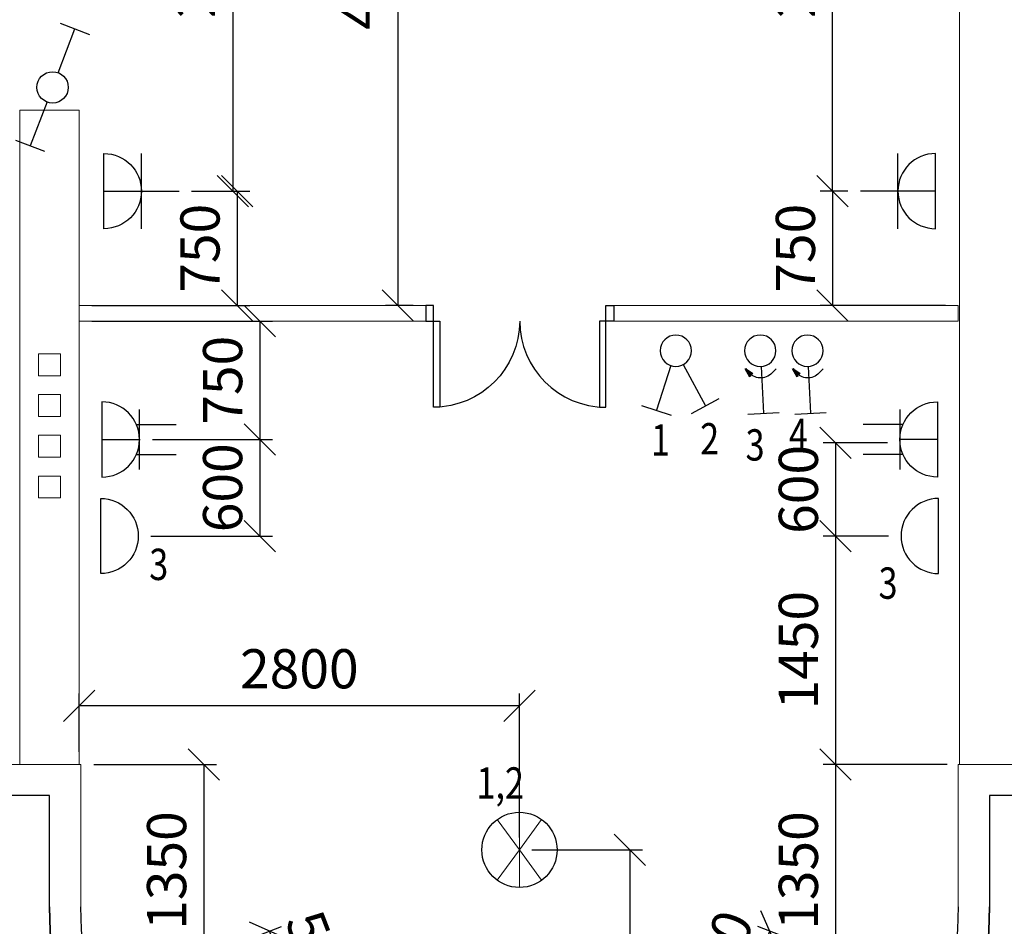
# Model space of a CAD drawing. Units: millimetres. Extents: x -367523 to 200127, y -241666 to 102758.
# Drawn here: x -186245 to -179960, y -229913 to -224123 of the extents above; entities that cross this region are included whole.
import ezdxf

# ---------------------------------------------------------------- set-up
doc = ezdxf.new("R2010")
doc.units = ezdxf.units.MM
doc.header["$LTSCALE"] = 100
doc.header["$PDMODE"] = 2
doc.header["$PDSIZE"] = 30
doc.layers.get('0').update_dxf_attribs({"color": 252})
for name, color, linetype, lineweight in [('1текст', 252, 'Continuous', 20), ('A-Wall-G', 252, 'Continuous', 35), ('G_DIM_ES', 7, 'Continuous', 15), ('main', 252, 'Continuous', 30), ('Свет', 7, 'Continuous', 20), ('щиты и нагрузка', 250, 'Continuous', 50), ('Электропроводка', 7, 'Continuous', 50)]:
    doc.layers.add(name, color=color, linetype=linetype, lineweight=lineweight)
doc.layers.add('A-Door-G', color=252, linetype='Continuous')
doc.layers.add('РОЗЕТКИ', color=7, linetype='Continuous')
doc.styles.add('arial cyr', font='isocpeur.ttf', dxfattribs={"width": 0.8})
doc.styles.add('GText_Gost', font='isocpeur.ttf', dxfattribs={"width": 0.8, "height": 250})
doc.dimstyles.new('G_DIM', dxfattribs={"dimtxt": 200, "dimasz": 200, "dimexe": 80, "dimexo": 80, "dimgap": 80, "dimtad": 1, "dimdec": 0, "dimrnd": 50, "dimtxsty": 'GText_Gost', "dimblk": 'OBLIQUE', "dimblk1": 'OBLIQUE', "dimblk2": 'OBLIQUE', "dimcen": 150, "dimclrd": 256, "dimclre": 256, "dimclrt": 256, "dimadec": 0, "dimazin": 0, "dimtfac": 1, "dimtdec": 0, "dimtmove": 0, "dimatfit": 3, "dimldrblk": 'OBLIQUE', "dimfxl": 1.25, "dimarcsym": 0})

# ---------------------------------------------------------------- blocks, each defined once
blk = doc.blocks.new('GSwSw')
at = {"layer": 'Свет', "linetype": 'Continuous', "lineweight": 30}
for p, q in [((73, 614.1), (353.4, 507.6)), ((53.3, 140.2), (213.2, 560.9)), ((-53.3, -140.2), (-213.2, -560.9)), ((-53.3, -140.2), (-213.2, -560.9)), ((-73, -614.1), (-353.4, -507.6)), ((-73, -614.1), (-353.4, -507.6))]:
    blk.add_line(p, q, dxfattribs=at)
blk.add_circle((0, 0), 150, dxfattribs=at)
blk.add_circle((0, 0), 150, dxfattribs=at)
blk.add_circle((0, 0), 150, dxfattribs=at)
blk = doc.blocks.new('*U401')
at = {"layer": 'РОЗЕТКИ', "linetype": 'Continuous', "lineweight": -3}
blk.add_line((-1.503, 3.446), (-1.503, 7.415), dxfattribs=at)
at = {"layer": 'РОЗЕТКИ', "lineweight": -3, "ltscale": 100}
for p, q in [((-1.503, 3.446), (-1.503, 7.404)), ((1.499, 3.438), (1.499, 7.404)), ((2.999, 3.736), (-3.001, 3.736)), ((0, 0), (0, 3.804))]:
    blk.add_line(p, q, dxfattribs=at)
at = {"layer": 'РОЗЕТКИ', "linetype": 'Continuous', "lineweight": 30}
blk.add_line((-3.75, 0), (3.75, 0), dxfattribs=at)
blk.add_arc((0, 0), 3.75, 0, 180, dxfattribs=at)
blk = doc.blocks.new('GBra')
at = {"layer": 'Свет', "lineweight": 30}
blk.add_line((-360, 0), (360, 0), dxfattribs=at)
blk.add_arc((0, 0), 360, 0, 180, dxfattribs=at)
blk = doc.blocks.new('GSw1')
at = {"layer": 'Свет', "linetype": 'Continuous', "lineweight": 30}
for p, q in [((73, 614.1), (353.4, 507.6)), ((53.3, 140.2), (213.2, 560.9))]:
    blk.add_line(p, q, dxfattribs=at)
blk.add_circle((0, 0), 150, dxfattribs=at)
blk.add_circle((0, 0), 150, dxfattribs=at)
blk.add_circle((0, 0), 150, dxfattribs=at)
blk = doc.blocks.new('Gsw2')
at = {"layer": 'Электропроводка', "xscale": -1}
for rotation in [321.1393569501087, 7.304828329638289]:
    blk.add_blockref('GSw1', (0, 0), dxfattribs=dict(at, rotation=rotation))
blk = doc.blocks.new('_Oblique')
at = {"color": 0, "linetype": 'ByBlock', "lineweight": -2}
blk.add_line((-0.5, -0.5), (0.5, 0.5), dxfattribs=at)
blk = doc.blocks.new('*D445')
at = {"layer": 'Defpoints', "color": 0, "transparency": 16777216}
for p in [(-185476.8, -226804.1), (-185487.7, -227420.7), (-184712.2, -227420.7)]:
    blk.add_point(p, dxfattribs=at)
at = {"layer": 'G_DIM_ES', "lineweight": -2, "transparency": 16777216}
for p, q in [((-185396.8, -226804.1), (-184632.2, -226804.1)), ((-184712.2, -226804.1), (-184712.2, -227420.7)), ((-185407.7, -227420.7), (-184632.2, -227420.7))]:
    blk.add_line(p, q, dxfattribs=at)
at = {"layer": 'G_DIM_ES', "lineweight": -2, "transparency": 16777216, "xscale": 200, "yscale": 200, "zscale": 200}
for p, rotation in [((-184712.2, -226804.1), 90), ((-184712.2, -227420.7), 270)]:
    blk.add_blockref('_Oblique', p, dxfattribs=dict(at, rotation=rotation))
at = {"layer": 'G_DIM_ES', "transparency": 16777216, "insert": (-184917.2, -227112.4), "char_height": 250, "attachment_point": 5, "rotation": 90, "style": 'GText_Gost'}
blk.add_mtext('600', dxfattribs=at)
blk = doc.blocks.new('*D446')
at = {"layer": 'Defpoints', "color": 0, "transparency": 16777216}
for p in [(-185864.9, -226047.7), (-184712.2, -226804.1), (-184712.2, -226804.1)]:
    blk.add_point(p, dxfattribs=at)
at = {"layer": 'G_DIM_ES', "lineweight": -2, "transparency": 16777216}
for p, q in [((-185784.9, -226047.7), (-184632.2, -226047.7)), ((-184712.2, -226047.7), (-184712.2, -226804.1))]:
    blk.add_line(p, q, dxfattribs=at)
at = {"layer": 'G_DIM_ES', "lineweight": -2, "transparency": 16777216, "xscale": 200, "yscale": 200, "zscale": 200}
for p, rotation in [((-184712.2, -226047.7), 90), ((-184712.2, -226804.1), 270)]:
    blk.add_blockref('_Oblique', p, dxfattribs=dict(at, rotation=rotation))
at = {"layer": 'G_DIM_ES', "transparency": 16777216, "insert": (-184917.2, -226425.9), "char_height": 250, "attachment_point": 5, "rotation": 90, "style": 'GText_Gost'}
blk.add_mtext('750', dxfattribs=at)
blk = doc.blocks.new('*D447')
at = {"layer": 'Defpoints', "color": 0, "transparency": 16777216}
for p in [(-183054.9, -229424.9), (-183054.9, -232588.7), (-182349.5, -232588.7)]:
    blk.add_point(p, dxfattribs=at)
at = {"layer": 'G_DIM_ES', "lineweight": -2, "transparency": 16777216}
for p, q in [((-182974.9, -229424.9), (-182269.5, -229424.9)), ((-182349.5, -229424.9), (-182349.5, -232588.7)), ((-182974.9, -232588.7), (-182269.5, -232588.7))]:
    blk.add_line(p, q, dxfattribs=at)
at = {"layer": 'G_DIM_ES', "lineweight": -2, "transparency": 16777216, "xscale": 200, "yscale": 200, "zscale": 200}
for p, rotation in [((-182349.5, -229424.9), 90), ((-182349.5, -232588.7), 270)]:
    blk.add_blockref('_Oblique', p, dxfattribs=dict(at, rotation=rotation))
at = {"layer": 'G_DIM_ES', "transparency": 16777216, "insert": (-182554.5, -231006.8), "char_height": 250, "attachment_point": 5, "rotation": 90, "style": 'GText_Gost'}
blk.add_mtext('3150', dxfattribs=at)
blk = doc.blocks.new('*D448')
at = {"layer": 'Defpoints', "color": 0, "transparency": 16777216}
for p in [(-185864.9, -228505.8), (-185864.9, -228878.8), (-183054.9, -229424.9)]:
    blk.add_point(p, dxfattribs=at)
at = {"layer": 'G_DIM_ES', "lineweight": -2, "transparency": 16777216}
for p, q in [((-185864.9, -228798.8), (-185864.9, -228425.8)), ((-183054.9, -229344.9), (-183054.9, -228425.8)), ((-183054.9, -228505.8), (-185864.9, -228505.8))]:
    blk.add_line(p, q, dxfattribs=at)
at = {"layer": 'G_DIM_ES', "lineweight": -2, "transparency": 16777216, "xscale": 200, "yscale": 200, "zscale": 200, "rotation": 180}
blk.add_blockref('_Oblique', (-185864.9, -228505.8), dxfattribs=at)
at = {"layer": 'G_DIM_ES', "lineweight": -2, "transparency": 16777216, "xscale": 200, "yscale": 200, "zscale": 200}
blk.add_blockref('_Oblique', (-183054.9, -228505.8), dxfattribs=at)
at = {"layer": 'G_DIM_ES', "transparency": 16777216, "insert": (-184459.9, -228300.8), "char_height": 250, "attachment_point": 5, "style": 'GText_Gost'}
blk.add_mtext('2800', dxfattribs=at)
blk = doc.blocks.new('*D449')
at = {"layer": 'Defpoints', "color": 0, "transparency": 16777216}
for p in [(-180625.7, -226824.9), (-181037.2, -227420.7), (-180619.1, -227420.7)]:
    blk.add_point(p, dxfattribs=at)
at = {"layer": 'G_DIM_ES', "lineweight": -2, "transparency": 16777216}
for p, q in [((-180705.7, -226824.9), (-181117.2, -226824.9)), ((-181037.2, -226824.9), (-181037.2, -227420.7)), ((-180699.1, -227420.7), (-181117.2, -227420.7))]:
    blk.add_line(p, q, dxfattribs=at)
at = {"layer": 'G_DIM_ES', "lineweight": -2, "transparency": 16777216, "xscale": 200, "yscale": 200, "zscale": 200}
for p, rotation in [((-181037.2, -226824.9), 90), ((-181037.2, -227420.7), 270)]:
    blk.add_blockref('_Oblique', p, dxfattribs=dict(at, rotation=rotation))
at = {"layer": 'G_DIM_ES', "transparency": 16777216, "insert": (-181242.2, -227122.8), "char_height": 250, "attachment_point": 5, "rotation": 90, "style": 'GText_Gost'}
blk.add_mtext('600', dxfattribs=at)
blk = doc.blocks.new('*D450')
at = {"layer": 'Defpoints', "color": 0, "transparency": 16777216}
for p in [(-180619.1, -227420.7), (-181037.2, -228878.8), (-180244.9, -228878.8)]:
    blk.add_point(p, dxfattribs=at)
at = {"layer": 'G_DIM_ES', "lineweight": -2, "transparency": 16777216}
for p, q in [((-180699.1, -227420.7), (-181117.2, -227420.7)), ((-181037.2, -227420.7), (-181037.2, -228878.8)), ((-180324.9, -228878.8), (-181117.2, -228878.8))]:
    blk.add_line(p, q, dxfattribs=at)
at = {"layer": 'G_DIM_ES', "lineweight": -2, "transparency": 16777216, "xscale": 200, "yscale": 200, "zscale": 200}
for p, rotation in [((-181037.2, -227420.7), 90), ((-181037.2, -228878.8), 270)]:
    blk.add_blockref('_Oblique', p, dxfattribs=dict(at, rotation=rotation))
at = {"layer": 'G_DIM_ES', "transparency": 16777216, "insert": (-181242.2, -228149.8), "char_height": 250, "attachment_point": 5, "rotation": 90, "style": 'GText_Gost'}
blk.add_mtext('1450', dxfattribs=at)
blk = doc.blocks.new('*U408')
at = {"layer": 'main', "color": 0, "lineweight": 30, "ltscale": 0.5}
for p, q in [((-450, -450), (-450, 450)), ((0, -450), (0, 450)), ((0, 0), (-900, 0))]:
    blk.add_line(p, q, dxfattribs=at)
blk.add_arc((0, 0), 450, 90, 270, dxfattribs=at)
blk = doc.blocks.new('*D578')
at = {"layer": 'Defpoints', "color": 0, "transparency": 16777216}
for p in [(-185256.6, -222251.9, 2100), (-185227.9, -225217.8), (-184885.3, -225217.8)]:
    blk.add_point(p, dxfattribs=at)
at = {"layer": 'G_DIM_ES', "lineweight": -2, "transparency": 16777216}
for p, q in [((-185176.6, -222251.9), (-184805.3, -222251.9)), ((-184885.3, -222251.9), (-184885.3, -225217.8)), ((-185147.9, -225217.8), (-184805.3, -225217.8))]:
    blk.add_line(p, q, dxfattribs=at)
at = {"layer": 'G_DIM_ES', "lineweight": -2, "transparency": 16777216, "xscale": 200, "yscale": 200, "zscale": 200}
for p, rotation in [((-184885.3, -222251.9), 90), ((-184885.3, -225217.8), 270)]:
    blk.add_blockref('_Oblique', p, dxfattribs=dict(at, rotation=rotation))
at = {"layer": 'G_DIM_ES', "transparency": 16777216, "insert": (-185090.3, -223734.9), "char_height": 250, "attachment_point": 5, "rotation": 90, "style": 'GText_Gost'}
blk.add_mtext('2950', dxfattribs=at)
blk = doc.blocks.new('*D579')
at = {"layer": 'Defpoints', "color": 0, "transparency": 16777216}
for p in [(-185227.9, -225217.8), (-185864.9, -225947.7), (-184856.6, -225947.7)]:
    blk.add_point(p, dxfattribs=at)
at = {"layer": 'G_DIM_ES', "lineweight": -2, "transparency": 16777216}
for p, q in [((-185147.9, -225217.8), (-184776.6, -225217.8)), ((-184856.6, -225217.8), (-184856.6, -225947.7)), ((-185784.9, -225947.7), (-184776.6, -225947.7))]:
    blk.add_line(p, q, dxfattribs=at)
at = {"layer": 'G_DIM_ES', "lineweight": -2, "transparency": 16777216, "xscale": 200, "yscale": 200, "zscale": 200}
for p, rotation in [((-184856.6, -225217.8), 90), ((-184856.6, -225947.7), 270)]:
    blk.add_blockref('_Oblique', p, dxfattribs=dict(at, rotation=rotation))
at = {"layer": 'G_DIM_ES', "transparency": 16777216, "insert": (-185061.6, -225582.8), "char_height": 250, "attachment_point": 5, "rotation": 90, "style": 'GText_Gost'}
blk.add_mtext('750', dxfattribs=at)
blk = doc.blocks.new('*D580')
at = {"layer": 'Defpoints', "color": 0, "transparency": 16777216}
for p in [(-180878.9, -225217.8), (-181055.9, -225947.7), (-180254.9, -225947.7)]:
    blk.add_point(p, dxfattribs=at)
at = {"layer": 'G_DIM_ES', "lineweight": -2, "transparency": 16777216}
for p, q in [((-180958.9, -225217.8), (-181135.9, -225217.8)), ((-181055.9, -225217.8), (-181055.9, -225947.7)), ((-180334.9, -225947.7), (-181135.9, -225947.7))]:
    blk.add_line(p, q, dxfattribs=at)
at = {"layer": 'G_DIM_ES', "lineweight": -2, "transparency": 16777216, "xscale": 200, "yscale": 200, "zscale": 200}
for p, rotation in [((-181055.9, -225217.8), 90), ((-181055.9, -225947.7), 270)]:
    blk.add_blockref('_Oblique', p, dxfattribs=dict(at, rotation=rotation))
at = {"layer": 'G_DIM_ES', "transparency": 16777216, "insert": (-181260.9, -225582.8), "char_height": 250, "attachment_point": 5, "rotation": 90, "style": 'GText_Gost'}
blk.add_mtext('750', dxfattribs=at)
blk = doc.blocks.new('*D581')
at = {"layer": 'Defpoints', "color": 0, "transparency": 16777216}
for p in [(-181055.9, -222251.2), (-180856.7, -222251.2, 2100), (-180878.9, -225217.8)]:
    blk.add_point(p, dxfattribs=at)
at = {"layer": 'G_DIM_ES', "lineweight": -2, "transparency": 16777216}
for p, q in [((-180936.7, -222251.2), (-181135.9, -222251.2)), ((-181055.9, -225217.8), (-181055.9, -222251.2)), ((-180958.9, -225217.8), (-181135.9, -225217.8))]:
    blk.add_line(p, q, dxfattribs=at)
at = {"layer": 'G_DIM_ES', "lineweight": -2, "transparency": 16777216, "xscale": 200, "yscale": 200, "zscale": 200}
for p, rotation in [((-181055.9, -222251.2), 90), ((-181055.9, -225217.8), 270)]:
    blk.add_blockref('_Oblique', p, dxfattribs=dict(at, rotation=rotation))
at = {"layer": 'G_DIM_ES', "transparency": 16777216, "insert": (-181260.9, -223734.5), "char_height": 250, "attachment_point": 5, "rotation": 90, "style": 'GText_Gost'}
blk.add_mtext('2950', dxfattribs=at)
blk = doc.blocks.new('*D601')
at = {"layer": 'Defpoints', "color": 0, "transparency": 16777216}
for p in [(-180254.9, -228878.8), (-181037.2, -230235.5), (-180698.9, -230235.5)]:
    blk.add_point(p, dxfattribs=at)
at = {"layer": 'G_DIM_ES', "lineweight": -2, "transparency": 16777216}
for p, q in [((-180334.9, -228878.8), (-181117.2, -228878.8)), ((-181037.2, -228878.8), (-181037.2, -230235.5)), ((-180778.9, -230235.5), (-181117.2, -230235.5))]:
    blk.add_line(p, q, dxfattribs=at)
at = {"layer": 'G_DIM_ES', "lineweight": -2, "transparency": 16777216, "xscale": 200, "yscale": 200, "zscale": 200}
for p, rotation in [((-181037.2, -228878.8), 90), ((-181037.2, -230235.5), 270)]:
    blk.add_blockref('_Oblique', p, dxfattribs=dict(at, rotation=rotation))
at = {"layer": 'G_DIM_ES', "transparency": 16777216, "insert": (-181242.2, -229557.1), "char_height": 250, "attachment_point": 5, "rotation": 90, "style": 'GText_Gost'}
blk.add_mtext('1350', dxfattribs=at)
blk = doc.blocks.new('*D602')
at = {"layer": 'Defpoints', "color": 0, "transparency": 16777216}
for p in [(-181457.5, -229943.2), (-180698.9, -230235.5), (-180883.8, -230715.6)]:
    blk.add_point(p, dxfattribs=at)
at = {"layer": 'G_DIM_ES', "lineweight": -2, "transparency": 16777216}
for p, q in [((-181642.5, -230423.4), (-181457.5, -229943.2)), ((-180773.5, -230206.7), (-181532.2, -229914.5)), ((-180958.5, -230686.9), (-181717.1, -230394.6))]:
    blk.add_line(p, q, dxfattribs=at)
at = {"layer": 'G_DIM_ES', "lineweight": -2, "transparency": 16777216, "xscale": 200, "yscale": 200, "zscale": 200}
for p, rotation in [((-181457.5, -229943.2), 68.93258239254769), ((-181642.5, -230423.4), 248.9325823925477)]:
    blk.add_blockref('_Oblique', p, dxfattribs=dict(at, rotation=rotation))
at = {"layer": 'G_DIM_ES', "transparency": 16777216, "insert": (-181741.3, -230109.6), "char_height": 250, "attachment_point": 5, "rotation": 68.93258, "style": 'GText_Gost'}
blk.add_mtext('500', dxfattribs=at)
blk = doc.blocks.new('*D603')
at = {"layer": 'Defpoints', "color": 0, "transparency": 16777216}
for p in [(-185851.9, -228878.8), (-185407.9, -230235.5), (-185069.7, -230235.5)]:
    blk.add_point(p, dxfattribs=at)
at = {"layer": 'G_DIM_ES', "lineweight": -2, "transparency": 16777216}
for p, q in [((-185771.9, -228878.8), (-184989.7, -228878.8)), ((-185069.7, -228878.8), (-185069.7, -230235.5)), ((-185327.9, -230235.5), (-184989.7, -230235.5))]:
    blk.add_line(p, q, dxfattribs=at)
at = {"layer": 'G_DIM_ES', "lineweight": -2, "transparency": 16777216, "xscale": 200, "yscale": 200, "zscale": 200}
for p, rotation in [((-185069.7, -228878.8), 90), ((-185069.7, -230235.5), 270)]:
    blk.add_blockref('_Oblique', p, dxfattribs=dict(at, rotation=rotation))
at = {"layer": 'G_DIM_ES', "transparency": 16777216, "insert": (-185274.7, -229557.1), "char_height": 250, "attachment_point": 5, "rotation": 90, "style": 'GText_Gost'}
blk.add_mtext('1350', dxfattribs=at)
blk = doc.blocks.new('*D604')
at = {"layer": 'Defpoints', "color": 0, "transparency": 16777216}
for p in [(-184649.3, -229943.2), (-185407.9, -230235.5), (-185223, -230715.6)]:
    blk.add_point(p, dxfattribs=at)
at = {"layer": 'G_DIM_ES', "lineweight": -2, "transparency": 16777216}
for p, q in [((-185333.3, -230206.7), (-184574.6, -229914.5)), ((-184464.3, -230423.4), (-184649.3, -229943.2)), ((-185148.3, -230686.9), (-184389.7, -230394.6))]:
    blk.add_line(p, q, dxfattribs=at)
at = {"layer": 'G_DIM_ES', "lineweight": -2, "transparency": 16777216, "xscale": 200, "yscale": 200, "zscale": 200}
for p, rotation in [((-184649.3, -229943.2), 111.0674176074523), ((-184464.3, -230423.4), 291.0674176074523)]:
    blk.add_blockref('_Oblique', p, dxfattribs=dict(at, rotation=rotation))
at = {"layer": 'G_DIM_ES', "transparency": 16777216, "insert": (-184365.5, -230109.6), "char_height": 250, "attachment_point": 5, "rotation": 291.06742, "style": 'GText_Gost'}
blk.add_mtext('500', dxfattribs=at)
blk = doc.blocks.new('*D609')
at = {"layer": 'Defpoints', "color": 0, "transparency": 16777216}
for p in [(-183058.4, -221669.1), (-183830.6, -225947.7), (-183653.4, -225947.7)]:
    blk.add_point(p, dxfattribs=at)
at = {"layer": 'G_DIM_ES', "lineweight": -2, "transparency": 16777216}
for p, q in [((-183138.4, -221669.1), (-183910.6, -221669.1)), ((-183830.6, -221669.1), (-183830.6, -225947.7)), ((-183733.4, -225947.7), (-183910.6, -225947.7))]:
    blk.add_line(p, q, dxfattribs=at)
at = {"layer": 'G_DIM_ES', "lineweight": -2, "transparency": 16777216, "xscale": 200, "yscale": 200, "zscale": 200}
for p, rotation in [((-183830.6, -221669.1), 90), ((-183830.6, -225947.7), 270)]:
    blk.add_blockref('_Oblique', p, dxfattribs=dict(at, rotation=rotation))
at = {"layer": 'G_DIM_ES', "transparency": 16777216, "insert": (-184035.6, -223808.4), "char_height": 250, "attachment_point": 5, "rotation": 90, "style": 'GText_Gost'}
blk.add_mtext('4300', dxfattribs=at)

msp = doc.modelspace()

# ---------------------------------------------------------------- hatches: boundary and pattern name
at = {"layer": 'Электропроводка', "lineweight": 30}
h = msp.add_hatch(color=7, dxfattribs=at)
h.dxf.hatch_style = 1
edge = h.paths.add_edge_path()
edge.add_line((-181581.9, -226403), (-181573, -226392.5))
edge.add_spline(control_points=[(-181573, -226392.5), (-181588.3, -226381.5), (-181599.9, -226366.4), (-181611.5, -226351.2)], knot_values=[264.475886, 264.475886, 264.475886, 264.475886, 349.010006, 349.010006, 349.010006, 349.010006], degree=3, periodic=0)
edge.add_line((-181611.5, -226351.2), (-181581.9, -226403))
edge = h.paths.add_edge_path()
edge.add_spline(control_points=[(-181611.5, -226351.2), (-181599.9, -226366.4), (-181588.3, -226381.5), (-181573, -226392.5)], knot_values=[264.475886, 264.475886, 264.475886, 264.475886, 349.010006, 349.010006, 349.010006, 349.010006], degree=3, periodic=0)
edge.add_line((-181573, -226392.5), (-181564.1, -226381.9))
edge.add_line((-181564.1, -226381.9), (-181611.5, -226351.2))
h = msp.add_hatch(color=7, dxfattribs=at)
h.dxf.hatch_style = 1
edge = h.paths.add_edge_path()
edge.add_line((-181280.8, -226403), (-181271.8, -226392.5))
edge.add_spline(control_points=[(-181271.8, -226392.5), (-181287.2, -226381.5), (-181298.8, -226366.4), (-181310.4, -226351.2)], knot_values=[264.475886, 264.475886, 264.475886, 264.475886, 349.010006, 349.010006, 349.010006, 349.010006], degree=3, periodic=0)
edge.add_line((-181310.4, -226351.2), (-181280.8, -226403))
edge = h.paths.add_edge_path()
edge.add_spline(control_points=[(-181310.4, -226351.2), (-181298.8, -226366.4), (-181287.2, -226381.5), (-181271.8, -226392.5)], knot_values=[264.475886, 264.475886, 264.475886, 264.475886, 349.010006, 349.010006, 349.010006, 349.010006], degree=3, periodic=0)
edge.add_line((-181271.8, -226392.5), (-181263, -226381.9))
edge.add_line((-181263, -226381.9), (-181310.4, -226351.2))

# ---------------------------------------------------------------- linework, layer by layer
at = {"color": 252}
msp.add_lwpolyline([(-186054.9, -229788.8), (-186054.9, -229078.7), (-192054.9, -229078.7)], dxfattribs=at)
msp.add_lwpolyline([(-186544.9, -229078.7), (-186544.9, -229788.8, 1), (-179565, -229788.8), (-179565, -229078.7), (-180054.9, -229078.7), (-180054.9, -229788.8, -1), (-186054.9, -229788.8), (-186054.9, -229078.7)], format="xyb", close=True, dxfattribs=at)
msp.add_arc((-183054.9, -229788.8), 3000, 180, 0, dxfattribs=at)
at = {"layer": 'A-Door-G', "linetype": 'Continuous', "lineweight": -3}
for points in [[(-183603.4, -225947.7), (-183653.4, -225947.7), (-183653.4, -226047.7), (-183603.4, -226047.7)], [(-182503.4, -225947.7), (-182453.4, -225947.7), (-182453.4, -226047.7), (-182503.4, -226047.7)], [(-183603.4, -226047.7), (-183563.4, -226047.7), (-183563.4, -226597.7), (-183603.4, -226597.7)], [(-182503.4, -226047.7), (-182543.4, -226047.7), (-182543.4, -226597.7), (-182503.4, -226597.7)]]:
    msp.add_lwpolyline(points, close=True, dxfattribs=at)
at = {"layer": 'A-Door-G', "linetype": 'Continuous', "lineweight": -3, "extrusion": (0, 0, -1)}
msp.add_arc((183603.4, -226047.7), 550, 180, 270, dxfattribs=at)
at = {"layer": 'A-Door-G', "linetype": 'Continuous', "lineweight": -3}
msp.add_arc((-182503.4, -226047.7), 550, 180, 270, dxfattribs=at)
at = {"layer": 'A-Wall-G', "linetype": 'Continuous', "lineweight": 15}
for p, q in [((-180244.9, -223557.1), (-180244.9, -228878.8)), ((-185864.9, -224701.8), (-186244.9, -224701.8)), ((-186244.9, -224701.8), (-186244.9, -228878.8)), ((-185864.9, -228878.8), (-185864.9, -224701.8)), ((-185864.9, -225947.7), (-185864.9, -226047.7)), ((-183653.4, -225947.7), (-185864.9, -225947.7)), ((-183653.4, -226047.7), (-183653.4, -225947.7)), ((-182453.4, -225947.7), (-182453.4, -226047.7)), ((-180254.9, -225947.7), (-182453.4, -225947.7)), ((-180254.9, -226047.7), (-180254.9, -225947.7)), ((-185864.9, -226047.7), (-183653.4, -226047.7)), ((-182453.4, -226047.7), (-180254.9, -226047.7)), ((-186124.9, -226397.5), (-186124.9, -226257.5)), ((-186124.9, -226257.5), (-185984.9, -226257.5)), ((-185984.9, -226257.5), (-185984.9, -226397.5)), ((-185984.9, -226397.5), (-186124.9, -226397.5)), ((-186124.9, -226657.5), (-186124.9, -226517.5)), ((-186124.9, -226517.5), (-185984.9, -226517.5)), ((-185984.9, -226517.5), (-185984.9, -226657.5)), ((-185984.9, -226657.5), (-186124.9, -226657.5)), ((-186124.9, -226917.5), (-186124.9, -226777.5)), ((-186124.9, -226777.5), (-185984.9, -226777.5)), ((-185984.9, -226777.5), (-185984.9, -226917.5)), ((-185984.9, -226917.5), (-186124.9, -226917.5)), ((-186124.9, -227177.5), (-186124.9, -227037.5)), ((-186124.9, -227037.5), (-185984.9, -227037.5)), ((-185984.9, -227037.5), (-185984.9, -227177.5)), ((-185984.9, -227177.5), (-186124.9, -227177.5)), ((-185854.9, -228878.8), (-187620.9, -228878.8)), ((-186244.9, -228878.8), (-185864.9, -228878.8)), ((-185854.9, -229788.8), (-185854.9, -228878.8)), ((-180254.9, -228878.8), (-180255, -229788.8)), ((-178495.1, -228878.8), (-180254.9, -228878.8)), ((-180244.9, -228878.8), (-179864.9, -228878.8)), ((-185854.9, -229788.8), (-185854.9, -229788.8)), ((-180255, -229788.8), (-180255, -229788.8))]:
    msp.add_line(p, q, dxfattribs=at)
at = {"layer": 'A-Wall-G', "color": 252, "linetype": 'Continuous', "lineweight": 25, "extrusion": (0, 0, -1)}
msp.add_arc((183054.9, -229788.8), 2800, 180.0002, 359.9998, dxfattribs=at)
at = {"layer": 'Электропроводка', "color": 7}
for p, q in [((-181611.5, -226351.2), (-181581.9, -226403)), ((-181310.4, -226351.2), (-181280.8, -226403))]:
    msp.add_line(p, q, dxfattribs=at)
at = {"layer": 'Электропроводка', "color": 7, "lineweight": 30}
for p, q in [((-181611.5, -226351.2), (-181564.1, -226381.9)), ((-181310.4, -226351.2), (-181263, -226381.9))]:
    msp.add_line(p, q, dxfattribs=at)
at = {"layer": 'Электропроводка', "lineweight": 15}
for p, q in [((-183054.9, -229184.9), (-183054.9, -229664.9)), ((-183196.5, -229231.1), (-183054.9, -229424.9)), ((-182913.3, -229231.1), (-183054.9, -229424.9)), ((-183196.5, -229618.7), (-183054.9, -229424.9)), ((-182913.3, -229618.7), (-183054.9, -229424.9))]:
    msp.add_line(p, q, dxfattribs=at)
at = {"layer": 'Электропроводка', "lineweight": 30}
msp.add_circle((-183054.9, -229424.9), 240, dxfattribs=at)
at = {"layer": 'Электропроводка', "color": 7, "lineweight": 30}
for points in [[(-181416.6, -226353.1), (-181490, -226407.9), (-181569.3, -226394.9), (-181611.5, -226351.2)], [(-181115.5, -226353.1), (-181188.8, -226407.9), (-181268.2, -226394.9), (-181310.4, -226351.2)]]:
    msp.add_spline(points, degree=3, dxfattribs=at)

# ---------------------------------------------------------------- block references
at = {"layer": 'РОЗЕТКИ', "color": 7, "linetype": 'Continuous', "lineweight": 40, "yscale": 64.04528350227766, "zscale": 64.04528350227766}
for p, xscale, rotation in [((-185720.4, -226804.1), 64.04528350227766, 270), ((-180386.4, -226804.1), -64.04528350227766, 90)]:
    msp.add_blockref('*U401', p, dxfattribs=dict(at, xscale=xscale, rotation=rotation))
at = {"layer": 'щиты и нагрузка', "color": 7, "lineweight": 15, "xscale": 0.6666666666666666, "yscale": 0.6666666666666666, "zscale": 0.6666666666666666}
msp.add_blockref('GSwSw', (-186035, -224555.2), dxfattribs=at)
at = {"layer": 'Электропроводка', "color": 7, "lineweight": 30, "yscale": 0.5333333333333333, "zscale": 0.5333333333333333}
for p, xscale in [((-185707.9, -225217.8), -0.5333333333333333), ((-180398.9, -225217.8), 0.5333333333333333)]:
    msp.add_blockref('*U408', p, dxfattribs=dict(at, xscale=xscale))
at = {"layer": 'Электропроводка', "color": 7, "yscale": 0.6666666666666666, "zscale": 0.6666666666666666}
for name, p, xscale, rotation in [('Gsw2', (-182056.7, -226237.4), 0.6666666666666666, 180), ('GSw1', (-181517.5, -226237.4), -0.6666666666666662, 162.0401749150567), ('GSw1', (-181216.4, -226237.4), -0.6666666666666662, 162.0401749150567), ('GBra', (-185727.7, -227420.7), -0.6666666666666666, 270), ('GBra', (-180379.1, -227420.7), 0.6666666666666666, 89.99999999999999)]:
    msp.add_blockref(name, p, dxfattribs=dict(at, xscale=xscale, rotation=rotation))

# ---------------------------------------------------------------- texts
at = {"layer": '1текст', "color": 7, "style": 'arial cyr', "width": 0.8}
for s, p in [('2', (-181901.3, -226899.6)), ('4', (-181335.1, -226872)), ('1', (-182214.7, -226906.5)), ('3', (-181611.4, -226938.9)), ('3', (-185418, -227701.6)), ('3', (-180762.7, -227821.3)), ('1,2', (-183329.3, -229097.8))]:
    msp.add_text(s, height=200, dxfattribs=at).set_placement(p)

# ---------------------------------------------------------------- dimensions: what is measured, and where the dimension line sits
at = {"layer": 'G_DIM_ES'}
for base, p1, p2, picture, middle in [((-183830.6, -225947.7), (-183058.4, -221669.1), (-183653.4, -225947.7), '*D609', (-184035.6, -223808.4)), ((-184885.3, -225217.8), (-185256.6, -222251.9, 2100), (-185227.9, -225217.8), '*D578', (-185090.3, -223734.9)), ((-181055.9, -222251.2), (-180878.9, -225217.8), (-180856.7, -222251.2, 2100), '*D581', (-181260.9, -223734.5)), ((-184856.6, -225947.7), (-185227.9, -225217.8), (-185864.9, -225947.7), '*D579', (-185061.6, -225582.8)), ((-181055.9, -225947.7), (-180878.9, -225217.8), (-180254.9, -225947.7), '*D580', (-181260.9, -225582.8)), ((-184712.2, -226804.1), (-185864.9, -226047.7), (-184712.2, -226804.1), '*D446', (-184917.2, -226425.9)), ((-184712.2, -227420.7), (-185476.8, -226804.1), (-185487.7, -227420.7), '*D445', (-184917.2, -227112.4)), ((-181037.2, -227420.7), (-180625.7, -226824.9), (-180619.1, -227420.7), '*D449', (-181242.2, -227122.8)), ((-181037.2, -228878.8), (-180619.1, -227420.7), (-180244.9, -228878.8), '*D450', (-181242.2, -228149.8)), ((-185069.7, -230235.5), (-185851.9, -228878.8), (-185407.9, -230235.5), '*D603', (-185274.7, -229557.1)), ((-181037.2, -230235.5), (-180254.9, -228878.8), (-180698.9, -230235.5), '*D601', (-181242.2, -229557.1)), ((-182349.5, -232588.7), (-183054.9, -229424.9), (-183054.9, -232588.7), '*D447', (-182554.5, -231006.8))]:
    dim = msp.add_linear_dim(base=base, p1=p1, p2=p2, angle=90, dimstyle='G_DIM', dxfattribs=at)
    dim.commit()
    dim.dimension.update_dxf_attribs({"geometry": picture, "text_midpoint": middle})
dim = msp.add_linear_dim(base=(-185864.9, -228505.8), p1=(-183054.9, -229424.9), p2=(-185864.9, -228878.8), dimstyle='G_DIM', dxfattribs=at)
dim.commit()
dim.dimension.update_dxf_attribs({"geometry": '*D448', "text_midpoint": (-184459.9, -228300.8)})
for base, p1, p2, angle, picture, middle in [((-184649.2972, -229943.2151), (-185222.9678, -230715.6439), (-185407.943, -230235.4566), 111.06742, '*D604', (-184556.8096, -230183.3087)), ((-181457.5193, -229943.2151), (-180883.8487, -230715.6439), (-180698.8734, -230235.4566), 68.93258, '*D602', (-181550.0069, -230183.3087))]:
    dim = msp.add_linear_dim(base=base, p1=p1, p2=p2, angle=angle, dimstyle='G_DIM', dxfattribs=at)
    dim.commit()
    dim.dimension.update_dxf_attribs({"geometry": picture, "text_midpoint": middle, "dimtype": 161})

doc.saveas('drawing.dxf')
